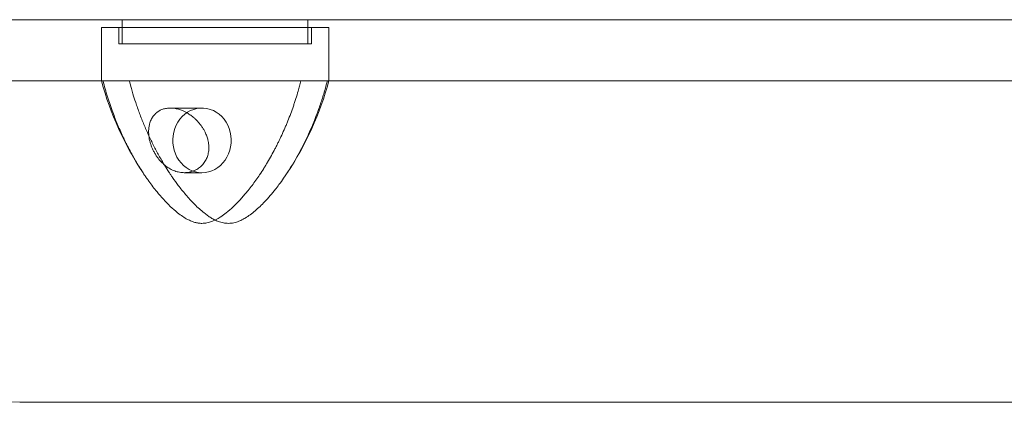
# Model space of a CAD drawing. Units: inches. Extents: x 0 to 123, y 0 to 77.
# Drawn here: x 69 to 72, y 33 to 34 of the extents above; entities that cross this region are included whole.
import ezdxf

# ---------------------------------------------------------------- set-up
doc = ezdxf.new("R2010")
doc.units = ezdxf.units.IN
doc.header["$MEASUREMENT"] = 0

msp = doc.modelspace()

# ---------------------------------------------------------------- linework, layer by layer
at = {"color": 7, "linetype": 'Continuous', "lineweight": 15}
for p, q in [((62.9592, 34.4011), (72.3579, 34.4011)), ((69.2422, 34.3771), (69.2422, 34.2106)), ((69.2422, 34.3771), (69.9506, 34.3771)), ((69.2965, 34.3771), (69.2965, 34.3261)), ((69.2965, 34.3771), (69.8964, 34.3771)), ((69.3073, 34.4011), (69.3073, 34.3261)), ((69.3073, 34.4011), (69.8856, 34.4011)), ((69.8856, 34.3261), (69.8856, 34.4011)), ((69.8965, 34.3261), (69.8965, 34.3771)), ((69.9507, 34.2106), (69.9507, 34.3771)), ((69.2965, 34.3261), (69.8964, 34.3261)), ((69.8856, 34.3261), (69.3073, 34.3261)), ((69.8637, 34.2106), (69.2423, 34.2106)), ((69.2472, 34.2106), (69.8637, 34.2106)), ((69.3293, 34.2106), (69.2472, 34.2106)), ((69.3293, 34.2106), (69.9507, 34.2106)), ((69.3293, 34.2106), (69.9458, 34.2106)), ((69.8637, 34.2106), (69.9458, 34.2106)), ((69.5554, 34.1262), (69.4567, 34.1262)), ((69.5003, 33.9251), (69.5554, 33.9251))]:
    msp.add_line(p, q, dxfattribs=at)
at = {"color": 7, "linetype": 'Continuous', "lineweight": 15, "flags": 128}
msp.add_lwpolyline([(69.5554, 33.9251), (69.5451, 33.9257), (69.5348, 33.9277), (69.5249, 33.9309), (69.5153, 33.9354), (69.5063, 33.9411), (69.4979, 33.9478), (69.4902, 33.9556), (69.4834, 33.9642), (69.4776, 33.9737), (69.4727, 33.9839), (69.469, 33.9946), (69.4663, 34.0057), (69.4649, 34.017), (69.4646, 34.0285), (69.4655, 34.0399), (69.4675, 34.0512), (69.4707, 34.0621), (69.475, 34.0726), (69.4804, 34.0824), (69.4867, 34.0915), (69.494, 34.0997), (69.502, 34.107), (69.5107, 34.1132), (69.52, 34.1183), (69.5298, 34.1221), (69.5399, 34.1247), (69.5502, 34.126), (69.5606, 34.126), (69.5709, 34.1247), (69.581, 34.1221), (69.5908, 34.1183), (69.6001, 34.1132), (69.6089, 34.107), (69.6169, 34.0997), (69.6241, 34.0915), (69.6305, 34.0824), (69.6358, 34.0726), (69.6401, 34.0621), (69.6433, 34.0512), (69.6454, 34.0399), (69.6463, 34.0285), (69.646, 34.017), (69.6445, 34.0057), (69.6419, 33.9946), (69.6381, 33.9839), (69.6333, 33.9737), (69.6274, 33.9642), (69.6206, 33.9556), (69.613, 33.9478), (69.6046, 33.9411), (69.5955, 33.9354), (69.586, 33.9309), (69.576, 33.9277), (69.5658, 33.9257), (69.5554, 33.9251)], dxfattribs=at)
at = {"color": 7, "linetype": 'Continuous', "lineweight": 15}
for centre, start, end in [((70.2065, 34.4756), 195.369, 213.4204), ((68.9865, 34.4756), 326.5824, 344.631)]:
    msp.add_arc(centre, 1, start, end, dxfattribs=at)
for points, knots in [([(73.6787, 34.2106), (73.6798, 34.2106), (73.6821, 34.2106), (73.6871, 34.2106), (73.6767, 34.2106), (73.6389, 34.2106), (73.5581, 34.2106), (73.4327, 34.2106), (73.2654, 34.2106), (73.0585, 34.2106), (72.8355, 34.2106), (72.6079, 34.2106), (72.2689, 34.2106), (71.8176, 34.2106), (71.2471, 34.2106), (70.6642, 34.2106), (70.0051, 34.2106), (69.275, 34.2106), (68.4665, 34.2106), (67.6376, 34.2106), (66.8098, 34.2106), (65.9744, 34.2106), (65.4103, 34.2106), (65.1282, 34.2106)], [0, 0, 0, 0, 0.021289, 0.042687, 0.063877, 0.08479, 0.105779, 0.127086, 0.152808, 0.178237, 0.203549, 0.228879, 0.254199, 0.317468, 0.380757, 0.444039, 0.507316, 0.589458, 0.671547, 0.753669, 0.83578, 0.917889, 1, 1, 1, 1]), ([(65.1282, 34.2106), (65.4064, 34.2106), (65.9629, 34.2106), (66.788, 34.2106), (67.6063, 34.2106), (68.4238, 34.2106), (69.2203, 34.2106), (70.0073, 34.2106), (70.7888, 34.2106), (71.5507, 34.2106), (72.1251, 34.2106), (72.526, 34.2106), (72.7504, 34.2106), (72.9647, 34.2106), (73.1578, 34.2106), (73.3187, 34.2106), (73.4424, 34.2106), (73.5146, 34.2106), (73.5373, 34.2106), (73.534, 34.2106), (73.5308, 34.2106), (73.5292, 34.2106)], [0, 0, 0, 0, 0.082844, 0.165736, 0.248898, 0.331844, 0.414294, 0.497131, 0.582588, 0.668203, 0.754289, 0.780248, 0.806011, 0.830861, 0.854974, 0.878883, 0.90217, 0.924619, 0.948268, 0.973562, 1, 1, 1, 1]), ([(73.5292, 34.2106), (73.5308, 34.2106), (73.534, 34.2106), (73.5373, 34.2106), (73.5146, 34.2106), (73.4424, 34.2106), (73.3187, 34.2106), (73.1578, 34.2106), (72.9647, 34.2106), (72.7504, 34.2106), (72.526, 34.2106), (72.1876, 34.2106), (71.7374, 34.2106), (71.1701, 34.2106), (70.592, 34.2106), (69.9402, 34.2106), (69.2204, 34.2106), (68.4238, 34.2106), (67.6063, 34.2106), (66.788, 34.2106), (65.9629, 34.2106), (65.4064, 34.2106), (65.1282, 34.2106)], [0, 0, 0, 0, 0.026437, 0.051732, 0.07538, 0.09783, 0.121116, 0.145025, 0.169138, 0.193988, 0.21975, 0.245709, 0.310319, 0.374659, 0.438763, 0.502874, 0.58571, 0.668159, 0.751105, 0.834265, 0.917157, 1, 1, 1, 1]), ([(65.1282, 34.2106), (65.4103, 34.2106), (65.9744, 34.2106), (66.8098, 34.2106), (67.6376, 34.2106), (68.4665, 34.2106), (69.275, 34.2106), (70.0729, 34.2106), (70.8625, 34.2106), (71.6295, 34.2106), (72.2061, 34.2106), (72.6079, 34.2106), (72.8355, 34.2106), (73.0585, 34.2106), (73.2654, 34.2106), (73.4327, 34.2106), (73.5581, 34.2106), (73.6389, 34.2106), (73.6767, 34.2106), (73.6871, 34.2106), (73.6821, 34.2106), (73.6798, 34.2106), (73.6787, 34.2106)], [0, 0, 0, 0, 0.082111, 0.164222, 0.246333, 0.328456, 0.410546, 0.492689, 0.577051, 0.661437, 0.745799, 0.771119, 0.79645, 0.821761, 0.847191, 0.872913, 0.89422, 0.915209, 0.936122, 0.957313, 0.978711, 1, 1, 1, 1]), ([(69.2472, 34.2106), (69.2494, 34.2023), (69.256, 34.1775), (69.2662, 34.1449), (69.2772, 34.114), (69.2841, 34.0958), (69.2895, 34.0822), (69.2979, 34.062), (69.3068, 34.042), (69.3163, 34.0223), (69.3261, 34.0026), (69.3365, 33.9831), (69.3474, 33.9641), (69.3587, 33.945), (69.3706, 33.9263), (69.3831, 33.9081), (69.3916, 33.8961), (69.4023, 33.8817), (69.4175, 33.8626), (69.4353, 33.8419), (69.4565, 33.82), (69.4767, 33.8021), (69.4947, 33.7888), (69.5092, 33.7801), (69.5217, 33.7742), (69.5331, 33.7703), (69.5441, 33.7679), (69.5568, 33.767), (69.5711, 33.7684), (69.5873, 33.7732), (69.6018, 33.7801), (69.6166, 33.7892), (69.6332, 33.8013), (69.6511, 33.8171), (69.6664, 33.8324), (69.682, 33.8492), (69.7007, 33.8713), (69.7196, 33.8964), (69.7356, 33.9194), (69.7457, 33.9349), (69.7539, 33.9481), (69.7659, 33.9681), (69.7774, 33.9887), (69.7882, 34.0096), (69.7989, 34.031), (69.8089, 34.0528), (69.8184, 34.075), (69.8276, 34.0975), (69.8361, 34.1205), (69.844, 34.1437), (69.8491, 34.1593), (69.8543, 34.1763), (69.8595, 34.1947), (69.8623, 34.2053), (69.8637, 34.2106)], [0, 0, 0, 0, 0.022114, 0.066419, 0.088616, 0.107653, 0.117175, 0.126691, 0.164907, 0.17448, 0.184045, 0.222707, 0.232451, 0.242187, 0.281331, 0.291142, 0.300944, 0.320626, 0.338891, 0.366351, 0.393918, 0.421346, 0.439855, 0.455507, 0.468149, 0.47858, 0.489208, 0.50001, 0.514689, 0.529793, 0.547552, 0.559574, 0.577809, 0.604029, 0.624558, 0.636323, 0.666115, 0.702192, 0.720272, 0.740843, 0.751134, 0.761414, 0.802773, 0.813139, 0.823495, 0.865428, 0.87601, 0.886582, 0.92908, 0.93973, 0.950369, 0.971717, 0.985857, 1, 1, 1, 1]), ([(69.9458, 34.2106), (69.9447, 34.2064), (69.9404, 34.1899), (69.932, 34.1612), (69.9225, 34.1329), (69.9158, 34.1143), (69.9105, 34.1), (69.9025, 34.0796), (69.8907, 34.0519), (69.8767, 34.0221), (69.8617, 33.9928), (69.8456, 33.9639), (69.8284, 33.9356), (69.8115, 33.9102), (69.7986, 33.8923), (69.7898, 33.8808), (69.7808, 33.8692), (69.7678, 33.8535), (69.7518, 33.8358), (69.7363, 33.8202), (69.7214, 33.8066), (69.706, 33.7943), (69.6911, 33.7842), (69.6792, 33.7778), (69.67, 33.7738), (69.6626, 33.7712), (69.6517, 33.7683), (69.638, 33.7668), (69.6218, 33.7684), (69.6076, 33.7726), (69.595, 33.7782), (69.5837, 33.7845), (69.5728, 33.7918), (69.5606, 33.8009), (69.547, 33.8124), (69.5338, 33.825), (69.524, 33.8352), (69.5147, 33.8452), (69.5008, 33.861), (69.4827, 33.8837), (69.4675, 33.9047), (69.4582, 33.9183), (69.4499, 33.9308), (69.4374, 33.9505), (69.4212, 33.9783), (69.4045, 34.0096), (69.3889, 34.0418), (69.3744, 34.075), (69.361, 34.109), (69.3498, 34.1408), (69.3423, 34.1642), (69.338, 34.1786), (69.3342, 34.1921), (69.3314, 34.2026), (69.3293, 34.2106)], [0, 0, 0, 0, 0.011056, 0.044258, 0.077516, 0.088615, 0.095754, 0.117179, 0.145793, 0.174483, 0.20334, 0.232455, 0.261749, 0.291147, 0.313248, 0.320622, 0.329753, 0.352612, 0.375531, 0.393916, 0.412193, 0.430595, 0.447675, 0.461822, 0.468152, 0.475976, 0.483891, 0.500002, 0.514734, 0.529785, 0.541612, 0.553557, 0.565644, 0.577809, 0.595283, 0.614294, 0.627505, 0.633388, 0.651218, 0.68415, 0.711236, 0.720277, 0.72799, 0.751145, 0.782091, 0.813149, 0.844422, 0.876019, 0.907828, 0.939738, 0.96372, 0.971718, 0.978788, 1, 1, 1, 1]), ([(69.4398, 33.9482), (69.4441, 33.945), (69.4527, 33.9385), (69.4668, 33.9315), (69.4816, 33.9267), (69.4966, 33.9247), (69.5115, 33.9254), (69.5259, 33.9288), (69.5393, 33.9348), (69.551, 33.9431), (69.561, 33.9535), (69.5686, 33.9656), (69.5739, 33.9789), (69.576, 33.9896), (69.5769, 33.9996), (69.5769, 34.0087), (69.5758, 34.0179), (69.5745, 34.0246), (69.5728, 34.0318), (69.5694, 34.042), (69.5648, 34.052), (69.5609, 34.0591), (69.5574, 34.0649), (69.5525, 34.0722), (69.5458, 34.0806), (69.5396, 34.0873), (69.5345, 34.0922), (69.5288, 34.0973), (69.5206, 34.1038), (69.5119, 34.1095), (69.5053, 34.1131), (69.4994, 34.1161), (69.4927, 34.119), (69.4851, 34.1217), (69.4787, 34.1235), (69.4697, 34.1254), (69.458, 34.1266), (69.4448, 34.1257), (69.4328, 34.1227), (69.4223, 34.118), (69.413, 34.1115), (69.4048, 34.1031), (69.398, 34.0928), (69.3942, 34.0836), (69.3916, 34.0745), (69.3898, 34.0656), (69.3892, 34.0561), (69.3893, 34.049), (69.3896, 34.043), (69.3905, 34.0351), (69.3924, 34.0255), (69.3946, 34.0172), (69.3968, 34.0107), (69.3991, 34.0043), (69.4025, 33.9965), (69.4074, 33.987), (69.4121, 33.9793), (69.4185, 33.9701), (69.4261, 33.9609), (69.4343, 33.9528), (69.4387, 33.9491), (69.4398, 33.9482)], [0, 0, 0, 0, 0.024162, 0.048852, 0.073011, 0.097689, 0.121971, 0.146775, 0.1711, 0.19596, 0.220074, 0.244704, 0.269039, 0.293834, 0.300339, 0.320013, 0.339937, 0.346636, 0.353994, 0.376256, 0.398815, 0.406405, 0.414483, 0.430703, 0.447166, 0.463884, 0.472289, 0.478803, 0.498521, 0.518537, 0.525285, 0.5318, 0.548275, 0.55823, 0.568185, 0.578714, 0.601199, 0.624262, 0.644964, 0.666075, 0.687844, 0.709979, 0.734814, 0.760047, 0.76726, 0.789079, 0.811181, 0.818614, 0.826653, 0.842796, 0.859172, 0.875794, 0.884149, 0.89204, 0.907901, 0.924055, 0.940524, 0.948817, 0.974113, 0.993469, 1, 1, 1, 1]), ([(68.9877, 33.2106), (68.8297, 33.2189), (68.5135, 33.2355), (68.032, 33.2973), (67.5479, 33.3623), (67.0604, 33.4393), (66.5717, 33.5356), (66.0799, 33.6514), (65.588, 33.7831), (65.2603, 33.8832), (65.0964, 33.9332)], [0, 0, 0, 0, 0.123067, 0.246218, 0.370156, 0.494083, 0.6202, 0.746318, 0.873157, 1, 1, 1, 1]), ([(68.9877, 33.2106), (69.1571, 33.2106), (69.4962, 33.2106), (70.0979, 33.2106), (70.7887, 33.2106), (71.5508, 33.2106), (72.1251, 33.2106), (72.526, 33.2106), (72.7504, 33.2106), (72.9647, 33.2106), (73.1578, 33.2106), (73.3187, 33.2106), (73.4424, 33.2106), (73.5146, 33.2106), (73.5373, 33.2106), (73.534, 33.2106), (73.5308, 33.2106), (73.5292, 33.2106)], [0, 0, 0, 0, 0.0874943, 0.1751729, 0.3153428, 0.4557723, 0.5969744, 0.6395528, 0.6818103, 0.7225706, 0.7621215, 0.8013394, 0.8395345, 0.8763571, 0.9151467, 0.9566358, 1, 1, 1, 1]), ([(73.5292, 33.2106), (73.5308, 33.2106), (73.534, 33.2106), (73.5373, 33.2106), (73.5146, 33.2106), (73.4424, 33.2106), (73.3187, 33.2106), (73.1578, 33.2106), (72.9647, 33.2106), (72.7504, 33.2106), (72.526, 33.2106), (72.1876, 33.2106), (71.7374, 33.2106), (71.1701, 33.2106), (70.5919, 33.2106), (70.031, 33.2106), (69.4962, 33.2106), (69.1571, 33.2106), (68.9877, 33.2106)], [0, 0, 0, 0, 0.043364, 0.084852, 0.123641, 0.160463, 0.198658, 0.237875, 0.277425, 0.318185, 0.360442, 0.40302, 0.508995, 0.614528, 0.719674, 0.82483, 0.912507, 1, 1, 1, 1]), ([(73.6787, 33.2106), (73.6798, 33.2106), (73.6821, 33.2106), (73.6871, 33.2106), (73.6767, 33.2106), (73.6389, 33.2106), (73.5581, 33.2106), (73.4327, 33.2106), (73.2654, 33.2106), (73.0585, 33.2106), (72.8355, 33.2106), (72.6079, 33.2106), (72.2689, 33.2106), (71.8176, 33.2106), (71.2471, 33.2106), (70.6642, 33.2106), (70.0889, 33.2106), (69.5303, 33.2106), (69.1686, 33.2106), (68.9877, 33.2106)], [0, 0, 0, 0, 0.034417, 0.06901, 0.103268, 0.137077, 0.171009, 0.205455, 0.24704, 0.28815, 0.32907, 0.370021, 0.410955, 0.51324, 0.615557, 0.717864, 0.820161, 0.910088, 1, 1, 1, 1]), ([(68.9877, 33.2106), (69.1686, 33.2106), (69.5303, 33.2106), (70.1565, 33.2106), (70.8625, 33.2106), (71.6295, 33.2106), (72.2061, 33.2106), (72.6079, 33.2106), (72.8355, 33.2106), (73.0585, 33.2106), (73.2654, 33.2106), (73.4327, 33.2106), (73.5581, 33.2106), (73.6389, 33.2106), (73.6767, 33.2106), (73.6871, 33.2106), (73.6821, 33.2106), (73.6798, 33.2106), (73.6787, 33.2106)], [0, 0, 0, 0, 0.089913, 0.179842, 0.316229, 0.452653, 0.589039, 0.629973, 0.670925, 0.711846, 0.752957, 0.794542, 0.828989, 0.862921, 0.89673, 0.930989, 0.965583, 1, 1, 1, 1])]:
    msp.add_open_spline(points, degree=3, knots=knots, dxfattribs=at)

doc.saveas('drawing.dxf')
